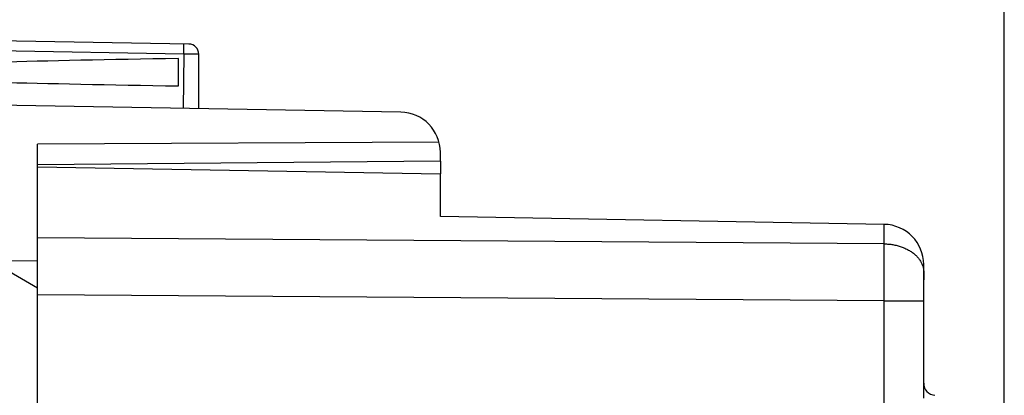
# Model space of a CAD drawing. Units: millimetres. Extents: x -58.3 to 25.4, y -24.6 to 48.9.
# Drawn here: x -45.8 to -21.3, y 15.1 to 24.4 of the extents above; entities that cross this region are included whole.
import ezdxf

# ---------------------------------------------------------------- set-up
doc = ezdxf.new("R2010")
doc.units = ezdxf.units.MM
doc.header["$LTSCALE"] = 16.335
doc.layers.get('0').update_dxf_attribs({"linetype": 'CONTINUOUS'})
for name, color, linetype in [('ASSI', 7, 'CONTINUOUS'), ('DRAFT', 7, 'CONTINUOUS'), ('RACCORDO', 7, 'CONTINUOUS')]:
    doc.layers.add(name, color=color, linetype=linetype)
doc.styles.get("Standard").update_dxf_attribs({"font": 'txt', "width": 0.8})
doc.dimstyles.new('DIMSTYLE_1', dxfattribs={"dimtxt": 3, "dimasz": 3, "dimexe": 1.5, "dimexo": 0.5, "dimgap": 0.75, "dimtad": 1, "dimtxsty": 'STANDARD', "dimblk": '_FILLED', "dimblk1": '_FILLED', "dimblk2": '_FILLED', "dimcen": 0.09, "dimazin": 2, "dimtfac": 1, "dimtofl": 0, "dimtmove": 0, "dimatfit": 3, "dimldrblk": '_FILLED', "dimfxl": 1, "dimtolj": 1, "dimarcsym": 0})
doc.dimstyles.new('DIMSTYLE_2', dxfattribs={"dimtxt": 3, "dimasz": 3, "dimexe": 1.5, "dimexo": 0.5, "dimgap": 0.75, "dimtad": 1, "dimdec": 1, "dimtxsty": 'STANDARD', "dimblk": '_FILLED', "dimblk1": '_FILLED', "dimblk2": '_FILLED', "dimcen": 0.09, "dimazin": 2, "dimtfac": 1, "dimtdec": 1, "dimtofl": 0, "dimtmove": 0, "dimatfit": 3, "dimldrblk": '_FILLED', "dimfxl": 1, "dimtolj": 1, "dimarcsym": 0})

# ---------------------------------------------------------------- blocks, each defined once
blk = doc.blocks.new('_FILLED')
at = {"color": 0, "linetype": 'BYBLOCK'}
blk.add_solid([(0, 0), (-1, 0.3167), (-1, -0.3167)], dxfattribs=at)
blk = doc.blocks.new('*D0')
at = {"color": 7, "linetype": 'CONTINUOUS'}
for p, q in [((-46.338, 18.915), (-46.338, 36.502)), ((-21.338, 13.723), (-21.338, 36.502)), ((-46.338, 35.002), (-33.838, 35.002)), ((-21.338, 35.002), (-33.838, 35.002))]:
    blk.add_line(p, q, dxfattribs=at)
at = {"color": 7, "linetype": 'CONTINUOUS', "xscale": 3, "yscale": 3, "zscale": 3, "rotation": 180}
blk.add_blockref('_FILLED', (-46.338, 35.002), dxfattribs=at)
at = {"color": 7, "linetype": 'CONTINUOUS', "xscale": 3, "yscale": 3, "zscale": 3}
blk.add_blockref('_FILLED', (-21.338, 35.002), dxfattribs=at)
at = {"color": 7, "linetype": 'CONTINUOUS', "insert": (-33.838, 38.752), "char_height": 3, "width": 6.75, "attachment_point": 2, "line_spacing_factor": 0.9}
blk.add_mtext('{\\ftxt;\\W0.0001;\\H0.0001;\\~}{\\ftxt;\\W1.5;\\H3.0; }{\\ftxt;\\W0.0001;\\H0.0001;\\~}', dxfattribs=at)
blk = doc.blocks.new('*D1')
at = {"color": 7, "linetype": 'CONTINUOUS'}
for p, q in [((-58.279, -20.176), (-58.279, 46.502)), ((-21.338, 13.954), (-21.338, 46.502)), ((-58.279, 45.002), (-39.809, 45.002)), ((-21.338, 45.002), (-39.809, 45.002))]:
    blk.add_line(p, q, dxfattribs=at)
at = {"color": 7, "linetype": 'CONTINUOUS', "xscale": 3, "yscale": 3, "zscale": 3, "rotation": 180}
blk.add_blockref('_FILLED', (-58.279, 45.002), dxfattribs=at)
at = {"color": 7, "linetype": 'CONTINUOUS', "xscale": 3, "yscale": 3, "zscale": 3}
blk.add_blockref('_FILLED', (-21.338, 45.002), dxfattribs=at)
at = {"color": 7, "linetype": 'CONTINUOUS', "insert": (-39.809, 48.752), "char_height": 3, "width": 12.85714, "attachment_point": 2, "line_spacing_factor": 0.9}
blk.add_mtext('{\\ftxt;\\W0.0001;\\H0.0001;\\~}{\\ftxt;\\W2.8571428571;\\H3.0; }{\\ftxt;\\W0.0001;\\H0.0001;\\~}', dxfattribs=at)

msp = doc.modelspace()

# ---------------------------------------------------------------- linework, layer by layer
at = {"layer": 'ASSI', "color": 7, "linetype": 'CONTINUOUS'}
for p, q in [((-41.583, 23.81), (-46.338, 23.893)), ((-41.338, 22.206), (-41.338, 23.56)), ((-41.838, 22.771), (-41.838, 23.45)), ((-36.32, 22.118), (-47.338, 22.31)), ((-35.37, 21.371), (-45.338, 21.321)), ((-45.338, 17.819), (-45.338, 21.321)), ((-35.338, 20.898), (-35.338, 21.118)), ((-35.338, 20.898), (-45.338, 20.81)), ((-45.338, 20.76), (-35.338, 20.586)), ((-35.338, 19.521), (-35.338, 20.586)), ((-24.32, 19.329), (-35.338, 19.521)), ((-47.338, 18.91), (-45.338, 17.756)), ((-45.338, 18.421), (-46.338, 18.415)), ((-23.338, 15.011), (-23.338, 18.329)), ((-45.338, -21.5), (-45.338, 17.756))]:
    msp.add_line(p, q, dxfattribs=at)
at = {"layer": 'ASSI', "color": 250, "linetype": 'CONTINUOUS'}
for p, q in [((-41.709, 23.562), (-46.338, 23.643)), ((-41.709, 23.562), (-41.727, 22.212)), ((-41.522, 23.56), (-41.593, 23.561)), ((-41.459, 23.559), (-41.522, 23.56)), ((-41.407, 23.559), (-41.459, 23.559)), ((-41.369, 23.559), (-41.407, 23.559)), ((-24.32, 18.844), (-24.32, 19.329)), ((-24.32, 18.844), (-45.338, 18.996)), ((-24.319, 18.647), (-24.32, 18.844)), ((-24.319, 18.392), (-24.319, 18.647)), ((-24.319, 18.073), (-24.319, 18.392)), ((-24.319, 17.734), (-24.319, 18.073)), ((-24.32, 17.43), (-24.319, 17.734)), ((-24.32, 17.43), (-45.338, 17.582)), ((-24.32, 13.722), (-24.32, 17.43)), ((-24.32, 17.43), (-23.338, 17.43))]:
    msp.add_line(p, q, dxfattribs=at)
for points in [[(-41.709, 23.562), (-41.709, 23.595), (-41.708, 23.627), (-41.708, 23.658), (-41.708, 23.687), (-41.707, 23.714), (-41.707, 23.739), (-41.707, 23.76), (-41.708, 23.779), (-41.708, 23.793), (-41.708, 23.804), (-41.709, 23.81), (-41.709, 23.812)], [(-41.593, 23.561), (-41.67, 23.562), (-41.709, 23.562)], [(-41.338, 23.56), (-41.339, 23.56), (-41.345, 23.559), (-41.355, 23.559), (-41.369, 23.559)], [(-24.32, 18.844), (-24.293, 18.843), (-24.266, 18.842), (-24.239, 18.841), (-24.212, 18.838), (-24.185, 18.836), (-24.158, 18.833), (-24.131, 18.829), (-24.104, 18.825), (-24.078, 18.82), (-24.052, 18.815), (-24.026, 18.809), (-24, 18.803), (-23.974, 18.796), (-23.949, 18.789), (-23.924, 18.781), (-23.9, 18.773), (-23.875, 18.764), (-23.851, 18.755), (-23.828, 18.745), (-23.804, 18.735), (-23.782, 18.725), (-23.759, 18.714), (-23.737, 18.702), (-23.716, 18.691), (-23.694, 18.678), (-23.674, 18.666), (-23.654, 18.653), (-23.634, 18.639), (-23.615, 18.626), (-23.596, 18.612), (-23.578, 18.597), (-23.561, 18.582), (-23.544, 18.567), (-23.528, 18.552), (-23.512, 18.536), (-23.497, 18.52), (-23.483, 18.504), (-23.469, 18.487), (-23.456, 18.47), (-23.443, 18.453), (-23.431, 18.436), (-23.42, 18.418)], [(-23.42, 18.418), (-23.41, 18.4), (-23.4, 18.382), (-23.391, 18.364)], [(-23.391, 18.364), (-23.382, 18.346), (-23.375, 18.327), (-23.368, 18.309), (-23.361, 18.29), (-23.356, 18.271), (-23.351, 18.252), (-23.347, 18.233), (-23.344, 18.214), (-23.341, 18.195), (-23.339, 18.176), (-23.338, 18.156), (-23.338, 18.137)]]:
    msp.add_lwpolyline(points, dxfattribs=at)
at = {"layer": 'ASSI', "color": 7, "linetype": 'CONTINUOUS'}
for centre, radius, start, end in [((-41.588, 23.56), 0.25, 360, 89), ((-36.338, 21.118), 1, 0, 89), ((-24.338, 18.329), 1, 0, 89), ((-23.038, 15.38), 0.3, 180, 266)]:
    msp.add_arc(centre, radius, start, end, dxfattribs=at)
for start_param, end_param in [(2.305328, 2.570193), (-2.570193, -2.305328)]:
    msp.add_ellipse((-24.19, 23.11), major_axis=(26.33, 0), ratio=0.017368, start_param=start_param, end_param=end_param, dxfattribs=at)
at = {"layer": 'DRAFT', "color": 7, "linetype": 'CONTINUOUS'}
for p, q in [((-45.338, 20.76), (-35.338, 20.586)), ((-35.338, 19.521), (-35.338, 20.586)), ((-23.338, 18.137), (-23.338, 17.952))]:
    msp.add_line(p, q, dxfattribs=at)
at = {"layer": 'RACCORDO', "color": 7, "linetype": 'CONTINUOUS'}
for p, q in [((-35.338, 20.898), (-35.338, 20.586)), ((-45.338, 18.798), (-45.338, 20.76)), ((-24.32, 19.329), (-35.338, 19.521)), ((-23.338, 15.011), (-23.338, 18.329)), ((-45.338, 17.772), (-45.338, 17.954))]:
    msp.add_line(p, q, dxfattribs=at)
at = {"layer": 'RACCORDO', "color": 250, "linetype": 'CONTINUOUS'}
for p, q in [((-24.32, 18.844), (-24.32, 19.329)), ((-24.32, 18.844), (-45.338, 18.996)), ((-24.319, 18.647), (-24.32, 18.844)), ((-24.319, 18.392), (-24.319, 18.647)), ((-24.319, 18.073), (-24.319, 18.392)), ((-24.319, 17.734), (-24.319, 18.073)), ((-24.32, 17.43), (-24.319, 17.734)), ((-24.32, 17.43), (-45.338, 17.582)), ((-24.32, 13.722), (-24.32, 17.43)), ((-24.32, 17.43), (-23.338, 17.43))]:
    msp.add_line(p, q, dxfattribs=at)
for points in [[(-24.32, 18.844), (-24.293, 18.843), (-24.266, 18.842), (-24.239, 18.841), (-24.212, 18.838), (-24.185, 18.836), (-24.158, 18.833), (-24.131, 18.829), (-24.104, 18.825), (-24.078, 18.82), (-24.052, 18.815), (-24.026, 18.809), (-24, 18.803), (-23.974, 18.796), (-23.949, 18.789), (-23.924, 18.781), (-23.9, 18.773), (-23.875, 18.764), (-23.851, 18.755), (-23.828, 18.745), (-23.804, 18.735), (-23.782, 18.725), (-23.759, 18.714), (-23.737, 18.702), (-23.716, 18.691), (-23.694, 18.678), (-23.674, 18.666), (-23.654, 18.653), (-23.634, 18.639), (-23.615, 18.626), (-23.596, 18.612), (-23.578, 18.597), (-23.561, 18.582), (-23.544, 18.567), (-23.528, 18.552), (-23.512, 18.536), (-23.497, 18.52), (-23.483, 18.504), (-23.469, 18.487), (-23.456, 18.47), (-23.443, 18.453), (-23.431, 18.436), (-23.42, 18.418), (-23.41, 18.4), (-23.4, 18.382), (-23.391, 18.364)], [(-23.391, 18.364), (-23.382, 18.346), (-23.375, 18.327), (-23.368, 18.309), (-23.361, 18.29)], [(-23.361, 18.29), (-23.356, 18.271), (-23.351, 18.252), (-23.347, 18.233), (-23.344, 18.214), (-23.341, 18.195), (-23.339, 18.176), (-23.338, 18.156), (-23.338, 18.137)]]:
    msp.add_lwpolyline(points, dxfattribs=at)
at = {"layer": 'RACCORDO', "color": 7, "linetype": 'CONTINUOUS'}
for centre, radius, start, end in [((-24.338, 18.329), 1, 0, 89), ((-23.038, 15.38), 0.3, 180, 266)]:
    msp.add_arc(centre, radius, start, end, dxfattribs=at)

# ---------------------------------------------------------------- dimensions: what is measured, and where the dimension line sits
at = {"color": 7, "linetype": 'CONTINUOUS'}
dim = msp.add_linear_dim(base=(-58.279, 45.002), p1=(-21.338, 13.454), p2=(-58.279, -20.676), angle=180, text='{\\ftxt;\\W0.0001;\\H0.0001;\\~}{\\ftxt;\\W2.8571428571;\\H3.0; }{\\ftxt;\\W0.0001;\\H0.0001;\\~}', dimstyle='DIMSTYLE_2', dxfattribs=at)
dim.commit()
dim.dimension.update_dxf_attribs({"geometry": '*D1', "text_midpoint": (-40.237, 45.002), "dimtype": 160})
dim = msp.add_linear_dim(base=(-21.338, 35.002), p1=(-46.338, 18.415), p2=(-21.338, 13.223), text='{\\ftxt;\\W0.0001;\\H0.0001;\\~}{\\ftxt;\\W1.5;\\H3.0; }{\\ftxt;\\W0.0001;\\H0.0001;\\~}', dimstyle='DIMSTYLE_1', dxfattribs=at)
dim.commit()
dim.dimension.update_dxf_attribs({"geometry": '*D0', "text_midpoint": (-34.266, 35.002), "dimtype": 160})

doc.saveas('drawing.dxf')
